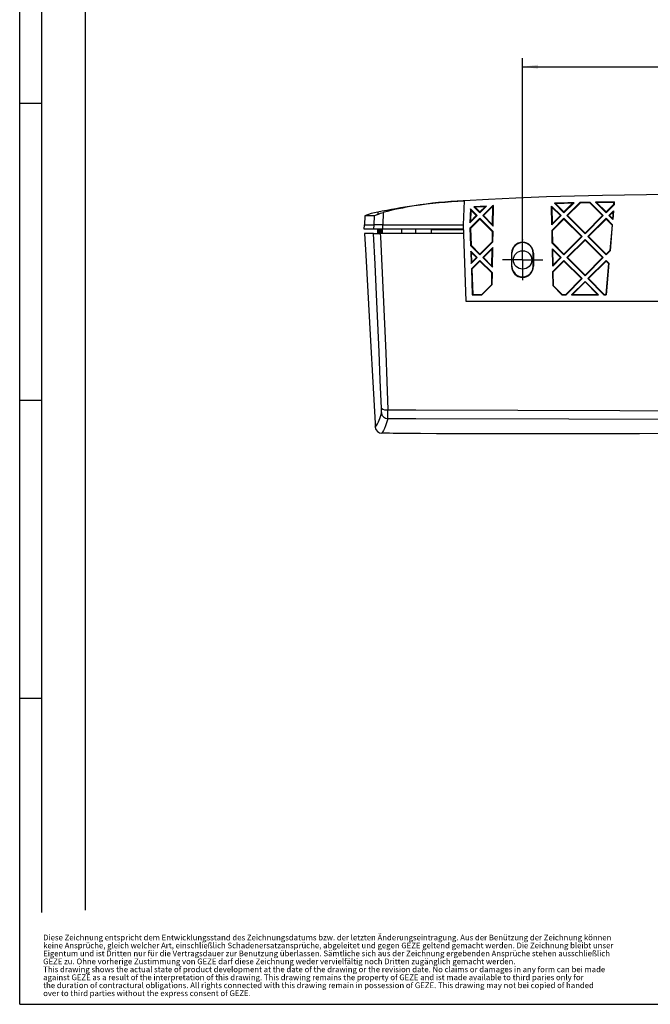
# Model space of a CAD drawing. Units: inches. Extents: x 4895 to 5479, y 8431 to 8841.
# Drawn here: x 4895 to 5039, y 8431 to 8657 of the extents above; entities that cross this region are included whole.
import ezdxf

# ---------------------------------------------------------------- set-up
doc = ezdxf.new("R2010")
doc.units = ezdxf.units.IN
doc.layers.add('1', color=7, linetype='Continuous')
doc.layers.add('COTATION', color=7, linetype='Continuous')
doc.styles.add('CONVERTER_12', font='txt.shx', dxfattribs={"width": 0.81})
doc.styles.add('CONVERTER_13', font='txt.shx', dxfattribs={"width": 0.9})
doc.dimstyles.new('ME10_DIM_14', dxfattribs={"dimtxt": 3.5, "dimasz": 3.5, "dimexe": 2, "dimexo": 0, "dimgap": 2, "dimtad": 1, "dimdsep": 46, "dimtxsty": 'CONVERTER_13', "dimsah": 1, "dimcen": 0.09, "dimclrd": 3, "dimclre": 3, "dimclrt": 4, "dimadec": 0, "dimazin": 0, "dimtfac": 1, "dimtdec": 4, "dimtix": 1, "dimtmove": 0, "dimatfit": 3, "dimfxl": 0, "dimtolj": 1, "dimtzin": 0, "dimarcsym": 0})

# ---------------------------------------------------------------- blocks, each defined once
blk = doc.blocks.new('rahmen', base_point=(4894.95, 8431.46))
at = {"color": 3, "linetype": 'Continuous'}
for p, q in [((4899.95, 8836.46), (4899.95, 8452.46)), ((4909.95, 8452.96), (4909.95, 8723.46)), ((4894.95, 8637.46), (4899.95, 8637.46)), ((4899.95, 8569.46), (4894.95, 8569.46)), ((4894.95, 8501.46), (4899.95, 8501.46))]:
    blk.add_line(p, q, dxfattribs=at)
at = {"color": 2, "linetype": 'Continuous'}
blk.add_line((4894.95, 8431.46), (4894.95, 8723.46), dxfattribs=at)
at = {"layer": '1', "color": 2, "linetype": 'Continuous'}
blk.add_line((4894.95, 8431.46), (5299.95, 8431.46), dxfattribs=at)
at = {"color": 7, "insert": (4900.31, 8432.93), "char_height": 1.3, "attachment_point": 7, "line_spacing_factor": 0.840336, "style": 'CONVERTER_12'}
blk.add_mtext('Diese Zeichnung entspricht dem Entwicklungsstand des Zeichnungsdatums bzw. der letzten Änderungseintragung. Aus der Benützung der Zeichnung können\\Pkeine Ansprüche, gleich welcher Art, einschließlich Schadenersatzansprüche, abgeleitet und gegen GEZE geltend gemacht werden. Die Zeichnung bleibt unser\\PEigentum und ist Dritten nur für die Vertragsdauer zur Benutzung überlassen. Sämtliche sich aus der Zeichnung ergebenden Ansprüche stehen ausschließlich\\PGEZE zu. Ohne vorherige Zustimmung von GEZE darf diese Zeichnung weder vervielfältig noch Dritten zugänglich gemacht werden.\\PThis drawing shows the actual state of product development at the date of the drawing or the revision date. No claims or damages in any form can bei made\\Pagainst GEZE as a result of the interpretation of this drawing. This drawing remains the property of GEZE and ist made available to third paries only for\\Pthe duration of contractural obligations. All rights connected with this drawing remain in possession of GEZE. This drawing may not bei copied of handed\\Pover to third parties without the express consent of GEZE.', dxfattribs=at)
blk = doc.blocks.new('*D6')
at = {"layer": '1', "color": 3, "linetype": 'Continuous'}
for p, q in [((5009.82, 8606.21), (5009.82, 8647.77)), ((5146.02, 8606.21), (5146.02, 8647.77)), ((5009.82, 8645.77), (5146.02, 8645.77))]:
    blk.add_line(p, q, dxfattribs=at)
at = {"layer": '1', "color": 3}
for points in [[(5013.32, 8646.23), (5013.32, 8645.31), (5009.82, 8645.77)], [(5142.52, 8645.31), (5142.52, 8646.23), (5146.02, 8645.77)]]:
    blk.add_solid(points, dxfattribs=at)
at = {"layer": '1', "color": 4, "insert": (5071.01, 8647.77), "char_height": 3.5, "attachment_point": 7, "rotation": 0.0001, "line_spacing_factor": 0.60024, "style": 'CONVERTER_13'}
blk.add_mtext('136.2', dxfattribs=at)

msp = doc.modelspace()

# ---------------------------------------------------------------- linework, layer by layer
at = {"color": 7, "linetype": 'Continuous'}
for p, q in [((4996.462, 8615.105), (4996.272, 8615.091)), ((4996.462, 8615.105), (4996.272, 8609.653)), ((5001.603, 8613.932), (4998.707, 8613.755)), ((4999.001, 8613.645), (4998.707, 8613.755)), ((5000.067, 8612.396), (4998.707, 8613.755)), ((5001.271, 8613.783), (4999.001, 8613.645)), ((5000.067, 8612.576), (4999.001, 8613.645)), ((5000.067, 8612.396), (5001.603, 8613.932)), ((5000.067, 8612.576), (5001.271, 8613.783)), ((5000.703, 8611.759), (5002.951, 8614.006)), ((5000.882, 8611.759), (5003.007, 8613.88)), ((5001.271, 8613.783), (5001.603, 8613.932)), ((5003.179, 8614.018), (5002.951, 8614.006)), ((5003.007, 8613.88), (5002.951, 8614.006)), ((5002.98, 8609.655), (5003.046, 8613.882)), ((5003.046, 8613.882), (5003.007, 8613.88)), ((5003.179, 8614.018), (5003.046, 8613.882)), ((5003.098, 8609.365), (5003.179, 8614.018)), ((5016.597, 8613.623), (5016.462, 8613.941)), ((5016.537, 8609.652), (5016.462, 8613.941)), ((5018.644, 8611.759), (5016.462, 8613.941)), ((5018.466, 8611.759), (5016.597, 8613.623)), ((5016.654, 8609.943), (5016.597, 8613.623)), ((5017.408, 8614.453), (5017.101, 8614.575)), ((5019.28, 8612.396), (5017.101, 8614.575)), ((5021.256, 8614.557), (5017.408, 8614.453)), ((5019.28, 8612.576), (5017.408, 8614.453)), ((5019.28, 8612.396), (5021.58, 8614.696)), ((5019.28, 8612.576), (5021.256, 8614.557)), ((5019.917, 8611.759), (5022.884, 8614.727)), ((5020.095, 8611.759), (5022.94, 8614.597)), ((5021.256, 8614.557), (5021.58, 8614.696)), ((5025.231, 8614.778), (5022.884, 8614.727)), ((5022.94, 8614.597), (5022.884, 8614.727)), ((5025.178, 8614.646), (5022.94, 8614.597)), ((5025.178, 8614.646), (5025.231, 8614.778)), ((5028.072, 8611.759), (5025.178, 8614.646)), ((5028.25, 8611.759), (5025.231, 8614.778)), ((5030.77, 8614.881), (5026.479, 8614.803)), ((5026.79, 8614.679), (5026.479, 8614.803)), ((5028.887, 8612.396), (5026.479, 8614.803)), ((5030.576, 8614.746), (5026.79, 8614.679)), ((5028.887, 8612.576), (5026.79, 8614.679)), ((5028.887, 8612.576), (5030.592, 8614.286)), ((5028.887, 8612.396), (5030.712, 8614.221)), ((5030.574, 8614.816), (5030.733, 8614.818)), ((5030.574, 8614.816), (5030.596, 8614.194)), ((5030.596, 8614.194), (5030.686, 8614.284)), ((5030.686, 8614.284), (5030.733, 8614.818)), ((5030.686, 8614.284), (5030.712, 8614.221)), ((5030.77, 8614.881), (5030.712, 8614.221)), ((5030.733, 8614.818), (5030.77, 8614.881)), ((4973.762, 8611.692), (4973.686, 8609.653)), ((4975.901, 8609.653), (4975.969, 8611.693)), ((4976.748, 8612.544), (4976.748, 8612.035)), ((4977.99, 8612.489), (4977.897, 8609.653)), ((4997.9, 8613.29), (4997.789, 8610.118)), ((4997.789, 8610.118), (4999.431, 8611.759)), ((4997.8, 8608.856), (5000.067, 8611.123)), ((4998.017, 8612.991), (4997.9, 8613.29)), ((4999.431, 8611.759), (4997.9, 8613.29)), ((4998.017, 8612.991), (4997.923, 8610.427)), ((4997.923, 8610.427), (4999.252, 8611.759)), ((4999.252, 8611.759), (4998.017, 8612.991)), ((4999.431, 8611.759), (4999.252, 8611.759)), ((5000.067, 8612.396), (5000.067, 8612.576)), ((5000.067, 8611.123), (5000.067, 8610.947)), ((5003.076, 8608.114), (5000.067, 8611.123)), ((5000.703, 8611.759), (5000.882, 8611.759)), ((5003.098, 8609.365), (5000.703, 8611.759)), ((5002.98, 8609.655), (5000.882, 8611.759)), ((5016.537, 8609.652), (5018.644, 8611.759)), ((5016.559, 8608.401), (5019.28, 8611.123)), ((5016.654, 8609.943), (5018.466, 8611.759)), ((5018.644, 8611.759), (5018.466, 8611.759)), ((5019.28, 8612.396), (5019.28, 8612.576)), ((5019.28, 8611.123), (5019.28, 8610.947)), ((5023.447, 8606.956), (5019.28, 8611.123)), ((5019.917, 8611.759), (5020.095, 8611.759)), ((5024.083, 8607.592), (5019.917, 8611.759)), ((5024.083, 8607.76), (5020.095, 8611.759)), ((5024.083, 8607.76), (5028.072, 8611.759)), ((5024.083, 8607.592), (5028.25, 8611.759)), ((5024.72, 8606.956), (5028.887, 8611.123)), ((5028.25, 8611.759), (5028.072, 8611.759)), ((5028.887, 8612.396), (5028.887, 8612.576)), ((5028.887, 8611.123), (5028.887, 8610.947)), ((5030.316, 8609.694), (5028.887, 8611.123)), ((5029.523, 8611.759), (5030.59, 8612.826)), ((5029.523, 8611.759), (5029.701, 8611.759)), ((5030.418, 8610.864), (5029.523, 8611.759)), ((5029.701, 8611.759), (5030.503, 8612.559)), ((5030.375, 8611.084), (5029.701, 8611.759)), ((5030.503, 8612.559), (5030.375, 8611.084)), ((5030.59, 8612.826), (5030.418, 8610.864)), ((5030.503, 8612.559), (5030.59, 8612.826)), ((4973.65, 8608.653), (4973.686, 8609.653)), ((4973.686, 8609.653), (4975.901, 8609.653)), ((4975.866, 8608.653), (4975.901, 8609.653)), ((4977.897, 8609.653), (4996.219, 8609.653)), ((4977.897, 8608.653), (4977.897, 8609.653)), ((4996.272, 8609.653), (4996.883, 8592.153)), ((4997.789, 8610.118), (4997.923, 8610.427)), ((4997.923, 8608.808), (5000.067, 8610.947)), ((5002.956, 8608.066), (5000.067, 8610.947)), ((5002.98, 8609.655), (5003.098, 8609.365)), ((5016.537, 8609.652), (5016.654, 8609.943)), ((5016.679, 8608.353), (5019.28, 8610.947)), ((5023.281, 8606.956), (5019.28, 8610.947)), ((5024.886, 8606.956), (5028.887, 8610.947)), ((5030.246, 8609.591), (5028.887, 8610.947)), ((5030.246, 8609.591), (5029.745, 8603.805)), ((5030.316, 8609.694), (5029.791, 8603.693)), ((5030.316, 8609.694), (5030.246, 8609.591)), ((5030.418, 8610.864), (5030.375, 8611.084)), ((4975.866, 8608.653), (4973.65, 8608.653)), ((4975.794, 8607.653), (4973.702, 8607.653)), ((4975.794, 8607.653), (4977.29, 8607.653)), ((4977.481, 8608.653), (4975.866, 8608.653)), ((4976.699, 8608.653), (4976.716, 8607.653)), ((4977.054, 8607.653), (4977.036, 8608.653)), ((4977.245, 8608.653), (4977.262, 8607.653)), ((4977.29, 8607.653), (4977.328, 8606.894)), ((4996.342, 8607.653), (4977.29, 8607.653)), ((4977.328, 8606.894), (4977.964, 8593.626)), ((4977.71, 8608.653), (4977.481, 8608.653)), ((4977.5, 8607.653), (4977.481, 8608.653)), ((4977.836, 8608.653), (4977.71, 8608.653)), ((4977.71, 8608.653), (4977.727, 8607.653)), ((4977.897, 8608.653), (4977.836, 8608.653)), ((4977.853, 8607.653), (4977.836, 8608.653)), ((4996.307, 8608.653), (4977.897, 8608.653)), ((4982.272, 8607.653), (4982.254, 8608.653)), ((4985.468, 8607.653), (4985.468, 8608.653)), ((4996.22, 8608.445), (4989.009, 8608.526)), ((4989.038, 8607.653), (4989.02, 8608.653)), ((4997.8, 8608.856), (4997.923, 8608.808)), ((4997.8, 8608.856), (4997.938, 8604.918)), ((4997.923, 8608.808), (4998.05, 8604.967)), ((5002.92, 8605.805), (5002.956, 8608.066)), ((5002.956, 8608.066), (5003.076, 8608.114)), ((5003.035, 8605.757), (5003.076, 8608.114)), ((5016.559, 8608.401), (5016.679, 8608.353)), ((5016.61, 8605.459), (5016.559, 8608.401)), ((5016.724, 8605.508), (5016.679, 8608.353)), ((5019.28, 8602.945), (5023.281, 8606.956)), ((5019.28, 8602.789), (5023.447, 8606.956)), ((5023.447, 8606.956), (5023.281, 8606.956)), ((5024.083, 8607.592), (5024.083, 8607.76)), ((5024.72, 8606.956), (5024.886, 8606.956)), ((5028.887, 8602.789), (5024.72, 8606.956)), ((5028.887, 8602.945), (5024.886, 8606.956)), ((4998.05, 8604.967), (4997.938, 8604.918)), ((5000.067, 8602.789), (4997.938, 8604.918)), ((5000.067, 8602.945), (4998.05, 8604.967)), ((5000.067, 8602.945), (5002.92, 8605.805)), ((5000.067, 8602.789), (5003.035, 8605.757)), ((5000.703, 8602.153), (5003.012, 8604.461)), ((5003.012, 8604.461), (5002.895, 8604.186)), ((5003.035, 8605.757), (5002.92, 8605.805)), ((5002.933, 8599.923), (5003.012, 8604.461)), ((5016.724, 8605.508), (5016.61, 8605.459)), ((5019.28, 8602.789), (5016.61, 8605.459)), ((5019.28, 8602.945), (5016.724, 8605.508)), ((5019.917, 8602.153), (5024.083, 8606.32)), ((5020.07, 8602.153), (5024.083, 8606.156)), ((5024.083, 8606.32), (5024.083, 8606.156)), ((5028.25, 8602.153), (5024.083, 8606.32)), ((5028.097, 8602.153), (5024.083, 8606.156)), ((4998.104, 8603.323), (4997.984, 8603.599)), ((4997.984, 8603.599), (4998.082, 8600.804)), ((4999.431, 8602.153), (4997.984, 8603.599)), ((4998.082, 8600.804), (4999.431, 8602.153)), ((4999.277, 8602.153), (4998.104, 8603.323)), ((4998.104, 8603.323), (4998.179, 8601.052)), ((4998.179, 8601.052), (4999.277, 8602.153)), ((4999.431, 8602.153), (4999.277, 8602.153)), ((5000.067, 8602.789), (5000.067, 8602.945)), ((5000.703, 8602.153), (5000.857, 8602.153)), ((5002.933, 8599.923), (5000.703, 8602.153)), ((5000.857, 8602.153), (5002.895, 8604.186)), ((5002.832, 8600.172), (5000.857, 8602.153)), ((5002.832, 8600.172), (5002.895, 8604.186)), ((5007.397, 8603.153), (5007.32, 8603.153)), ((5007.32, 8603.153), (5007.32, 8600.153)), ((5007.395, 8600.153), (5007.397, 8603.153)), ((5012.245, 8600.153), (5012.243, 8603.153)), ((5012.243, 8603.153), (5012.32, 8603.153)), ((5012.32, 8603.153), (5012.32, 8600.153)), ((5016.749, 8603.89), (5016.633, 8604.164)), ((5016.702, 8600.211), (5016.633, 8604.164)), ((5018.644, 8602.153), (5016.633, 8604.164)), ((5016.702, 8600.211), (5018.644, 8602.153)), ((5016.803, 8600.46), (5016.749, 8603.89)), ((5018.49, 8602.153), (5016.749, 8603.89)), ((5016.803, 8600.46), (5018.49, 8602.153)), ((5018.644, 8602.153), (5018.49, 8602.153)), ((5019.28, 8602.789), (5019.28, 8602.945)), ((5019.917, 8602.153), (5020.07, 8602.153)), ((5024.083, 8597.986), (5019.917, 8602.153)), ((5024.083, 8598.129), (5020.07, 8602.153)), ((5024.083, 8598.129), (5028.097, 8602.153)), ((5024.083, 8597.986), (5028.25, 8602.153)), ((5028.25, 8602.153), (5028.097, 8602.153)), ((5028.887, 8602.945), (5029.745, 8603.805)), ((5028.887, 8602.789), (5029.791, 8603.693)), ((5028.887, 8602.789), (5028.887, 8602.945)), ((5029.745, 8603.805), (5029.791, 8603.693)), ((4998.082, 8600.804), (4998.179, 8601.052)), ((4998.125, 8599.574), (5000.067, 8601.516)), ((4998.23, 8599.533), (5000.067, 8601.365)), ((5000.067, 8601.516), (5000.067, 8601.365)), ((5002.911, 8598.672), (5000.067, 8601.516)), ((5002.808, 8598.631), (5000.067, 8601.365)), ((5002.832, 8600.172), (5002.933, 8599.923)), ((5007.395, 8600.153), (5007.32, 8600.153)), ((5012.245, 8600.153), (5012.32, 8600.153)), ((5016.702, 8600.211), (5016.803, 8600.46)), ((5016.723, 8598.96), (5019.28, 8601.516)), ((5016.827, 8598.918), (5019.28, 8601.365)), ((5019.28, 8601.516), (5019.28, 8601.365)), ((5023.447, 8597.349), (5019.28, 8601.516)), ((5023.306, 8597.349), (5019.28, 8601.365)), ((5024.72, 8597.349), (5028.887, 8601.516)), ((5024.861, 8597.349), (5028.887, 8601.365)), ((5029.482, 8600.771), (5028.874, 8593.746)), ((5028.887, 8601.516), (5028.887, 8601.365)), ((5029.543, 8600.86), (5028.887, 8601.516)), ((5029.482, 8600.771), (5028.887, 8601.365)), ((5029.543, 8600.86), (5028.913, 8593.653)), ((5029.543, 8600.86), (5029.482, 8600.771)), ((4998.125, 8599.574), (4998.23, 8599.533)), ((4998.125, 8599.574), (4998.331, 8593.653)), ((4998.23, 8599.533), (4998.421, 8593.746)), ((5002.767, 8596.02), (5002.808, 8598.631)), ((5002.808, 8598.631), (5002.911, 8598.672)), ((5002.864, 8595.979), (5002.911, 8598.672)), ((5016.723, 8598.96), (5016.827, 8598.918)), ((5016.781, 8595.682), (5016.723, 8598.96)), ((5016.877, 8595.723), (5016.827, 8598.918)), ((5024.083, 8598.129), (5024.083, 8597.986)), ((5000.499, 8593.746), (5002.767, 8596.02)), ((5000.537, 8593.653), (5002.864, 8595.979)), ((5002.864, 8595.979), (5002.767, 8596.02)), ((5016.877, 8595.723), (5016.781, 8595.682)), ((5018.81, 8593.653), (5016.781, 8595.682)), ((5018.848, 8593.746), (5016.877, 8595.723)), ((5019.712, 8593.746), (5023.306, 8597.349)), ((5019.75, 8593.653), (5023.447, 8597.349)), ((5021.023, 8593.653), (5024.083, 8596.713)), ((5021.248, 8593.746), (5024.083, 8596.574)), ((5023.306, 8597.349), (5023.447, 8597.349)), ((5024.083, 8596.574), (5024.083, 8596.713)), ((5027.144, 8593.653), (5024.083, 8596.713)), ((5026.919, 8593.746), (5024.083, 8596.574)), ((5024.861, 8597.349), (5024.72, 8597.349)), ((5028.417, 8593.653), (5024.72, 8597.349)), ((5028.455, 8593.746), (5024.861, 8597.349)), ((4977.964, 8593.626), (4978.266, 8587.001)), ((4998.421, 8593.746), (4998.331, 8593.653)), ((4998.331, 8593.653), (5000.537, 8593.653)), ((4998.421, 8593.746), (5000.499, 8593.746)), ((5000.537, 8593.653), (5000.499, 8593.746)), ((5018.81, 8593.653), (5018.848, 8593.746)), ((5018.81, 8593.653), (5019.75, 8593.653)), ((5018.848, 8593.746), (5019.712, 8593.746)), ((5019.75, 8593.653), (5019.712, 8593.746)), ((5021.023, 8593.653), (5021.248, 8593.746)), ((5021.023, 8593.653), (5027.144, 8593.653)), ((5021.248, 8593.746), (5026.919, 8593.746)), ((5027.144, 8593.653), (5026.919, 8593.746)), ((5028.417, 8593.653), (5028.455, 8593.746)), ((5028.417, 8593.653), (5028.913, 8593.653)), ((5028.455, 8593.746), (5028.874, 8593.746)), ((5028.913, 8593.653), (5028.874, 8593.746)), ((4996.883, 8592.153), (5159.575, 8592.153)), ((4978.266, 8587.001), (4978.551, 8580.413)), ((4978.551, 8580.413), (4978.82, 8573.839)), ((4978.82, 8573.839), (4979.062, 8567.363)), ((4976.138, 8564.274), (4976.183, 8563.42)), ((4979.048, 8565.316), (4978.54, 8563.687)), ((4978.036, 8562.6), (4977.678, 8562.001)), ((4978.25, 8563.086), (4978.036, 8562.6)), ((4978.54, 8563.687), (4978.25, 8563.086))]:
    msp.add_line(p, q, dxfattribs=at)
for points in [[(5048.2, 8616.573), (5038.145, 8616.483), (5028.06, 8616.334), (5021.675, 8616.199), (5015.27, 8616.02), (5008.315, 8615.764), (5002.046, 8615.459), (4996.462, 8615.105)], [(5021.58, 8614.696), (5020.13, 8614.659), (5018.71, 8614.621), (5017.101, 8614.575)], [(4976.748, 8612.544), (4975.237, 8612.214), (4973.762, 8611.692)], [(4975.969, 8611.693), (4975.388, 8611.693), (4974.702, 8611.693), (4974.015, 8611.693), (4973.762, 8611.692)], [(4976.748, 8612.035), (4977.387, 8612.282), (4977.99, 8612.489)], [(4977.897, 8609.653), (4977.14, 8609.653), (4976.523, 8609.653), (4976.092, 8609.653), (4975.901, 8609.653)], [(4973.702, 8607.653), (4973.978, 8602.739), (4975.082, 8583.084), (4975.61, 8573.679), (4976.138, 8564.274)], [(4977.566, 8567.735), (4977.324, 8574.114), (4977.056, 8580.611), (4976.77, 8587.138), (4976.468, 8593.711), (4976.137, 8600.671), (4975.794, 8607.653)], [(4979.062, 8567.363), (4985.45, 8567.332), (5055.333, 8567.155), (5117.234, 8567.25), (5132.951, 8567.276)], [(5132.951, 8565.251), (5117.239, 8565.231), (5055.335, 8565.173), (4985.437, 8565.296), (4979.048, 8565.316)], [(5132.951, 8562.221), (5120.34, 8562.207), (5107.775, 8562.178), (5095.282, 8562.141), (5082.872, 8562.096), (5070.551, 8562.043), (5058.316, 8561.984), (5046.059, 8561.926), (5036.548, 8561.888), (5026.942, 8561.861), (5017.217, 8561.848), (5007.383, 8561.85), (5001.605, 8561.859), (4995.835, 8561.874), (4990.135, 8561.898), (4986.479, 8561.92), (4982.931, 8561.947), (4982.028, 8561.956), (4981.139, 8561.964), (4980.267, 8561.974), (4979.412, 8561.984), (4978.577, 8561.994), (4977.678, 8562.001)]]:
    msp.add_lwpolyline(points, dxfattribs=at)
msp.add_circle((5009.82, 8601.615), 2.1, dxfattribs=at)
for centre, radius, start, end in [((5003.38, 8482.562), 132.683, 97.9467, 101.57936), ((4999.147, 8529.375), 85.764, 99.46976, 104.28156), ((4999.147, 8529.375), 85.764, 91.92143, 99.46976), ((5003.38, 8482.562), 132.683, 92.9895, 97.9467), ((4983.894, 8594.668), 18.779, 112.36457, 114.96125), ((5009.82, 8603.153), 2.5, 0, 180), ((5009.82, 8603.151), 2.423, 0.03494, 179.96506), ((5009.82, 8600.153), 2.5, 180, 0), ((5009.82, 8600.151), 2.425, 179.9651, 0.0349), ((4970.475, 8567.739), 7.158, 322.88594, 351.75622), ((4971.724, 8567.263), 5.861, 354.60934, 4.62372), ((4979.057, 8566.819), 1.502, 184.05134, 269.65673), ((4978.692, 8569.066), 1.743, 229.7584, 282.24258), ((4956.332, 8566.488), 22.746, 357.0483, 2.20395), ((4977.678, 8563.498), 1.497, 182.99501, 270.02018)]:
    msp.add_arc(centre, radius, start, end, dxfattribs=at)
at = {"layer": 'COTATION', "color": 3, "linetype": 'Continuous'}
for p, q in [((5009.82, 8604.115), (5009.82, 8606.215)), ((5009.82, 8601.615), (5009.82, 8604.115)), ((5007.32, 8601.615), (5005.22, 8601.615)), ((5009.82, 8601.615), (5007.32, 8601.615)), ((5009.82, 8601.615), (5009.82, 8599.115)), ((5009.82, 8601.615), (5012.32, 8601.615)), ((5012.32, 8601.615), (5014.42, 8601.615)), ((5009.82, 8599.115), (5009.82, 8597.015))]:
    msp.add_line(p, q, dxfattribs=at)
at = {"layer": 'COTATION', "color": 7}
msp.add_point((5009.82, 8606.215), dxfattribs=at)

# ---------------------------------------------------------------- block references
msp.add_blockref('rahmen', (4894.949, 8431.46))

# ---------------------------------------------------------------- dimensions: what is measured, and where the dimension line sits
at = {"layer": '1'}
dim = msp.add_aligned_dim(p1=(5146.02, 8606.215), p2=(5009.82, 8606.215), distance=-39.558, dimstyle='ME10_DIM_14', dxfattribs=at)
dim.commit()
dim.dimension.update_dxf_attribs({"geometry": '*D6', "text_midpoint": (5076.833, 8649.523), "text_rotation": 0.00014})

doc.saveas('drawing.dxf')
